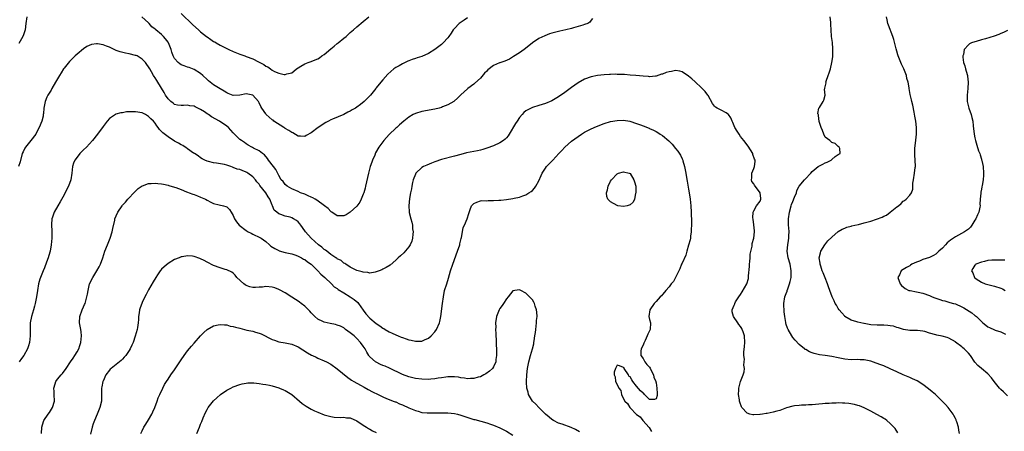
# Model space of a CAD drawing. Units: inches. Extents: x 2574000 to 2577000, y 1530000 to 1533000.
# Drawn here: x 2574419 to 2574722, y 1530664 to 1530790 of the extents above; entities that cross this region are included whole.
import ezdxf

# ---------------------------------------------------------------- set-up
doc = ezdxf.new("R2010")
doc.units = ezdxf.units.IN
doc.header["$MEASUREMENT"] = 0
doc.layers.add('LD25741530_10ft', color=40, linetype='Continuous')

msp = doc.modelspace()

# ---------------------------------------------------------------- linework, layer by layer
at = {"layer": 'LD25741530_10ft'}
for points, elevation in [([(2574469, 1530792.06), (2574472.59, 1530788.59), (2574474.33, 1530787), (2574475, 1530786.45), (2574476.8, 1530785), (2574477, 1530784.85), (2574478.11, 1530784.11), (2574479, 1530783.48), (2574479.31, 1530783.31), (2574479.8, 1530783), (2574481, 1530782.31), (2574483, 1530781.31), (2574483.65, 1530781), (2574485, 1530780.39), (2574487, 1530779.59), (2574488.54, 1530779), (2574489, 1530778.86), (2574491, 1530778.17), (2574492.76, 1530777.24), (2574493, 1530777.14), (2574493.23, 1530777), (2574494.42, 1530776.42), (2574495, 1530775.9), (2574495.64, 1530775.64), (2574496.49, 1530775), (2574497, 1530774.65), (2574497.73, 1530774.27), (2574499, 1530773.74), (2574500.65, 1530773.35), (2574501, 1530773.32), (2574501.49, 1530773.49), (2574503, 1530773.81), (2574503.67, 1530774.33), (2574504.43, 1530775), (2574505, 1530775.37), (2574505.84, 1530775.84), (2574507, 1530776.56), (2574508.08, 1530777), (2574509, 1530777.29), (2574510.23, 1530777.77), (2574511, 1530778.13), (2574511.54, 1530778.46), (2574512.27, 1530779), (2574513, 1530779.5), (2574515, 1530781.15), (2574516.03, 1530781.97), (2574517, 1530782.79), (2574517.28, 1530783), (2574519, 1530784.44), (2574519.71, 1530785), (2574521, 1530786.17), (2574521.94, 1530787), (2574523, 1530787.91), (2574525, 1530789.56), (2574526.71, 1530791)], 8290), ([(2574595.49, 1530790.51), (2574595, 1530790.01), (2574594.6, 1530789.4), (2574593.97, 1530789), (2574593, 1530788.64), (2574592.51, 1530788.51), (2574591, 1530788.02), (2574589.65, 1530787.65), (2574589, 1530787.45), (2574587.3, 1530787), (2574585.4, 1530786.6), (2574585, 1530786.49), (2574583.78, 1530786.22), (2574583, 1530785.98), (2574582.23, 1530785.77), (2574580.78, 1530785.22), (2574579, 1530784.33), (2574577.04, 1530783), (2574575.9, 1530782.1), (2574574.41, 1530781), (2574573, 1530780.01), (2574571.21, 1530778.79), (2574569.95, 1530778.05), (2574568.55, 1530777.45), (2574567.26, 1530777), (2574567, 1530776.93), (2574566.85, 1530776.85), (2574565, 1530776.08), (2574563.27, 1530774.73), (2574563, 1530774.38), (2574562.28, 1530773.72), (2574561, 1530772.14), (2574559.33, 1530770.67), (2574559, 1530770.33), (2574557.17, 1530769), (2574557, 1530768.86), (2574555, 1530767.08), (2574553.99, 1530766.01), (2574552.93, 1530765.07), (2574552.81, 1530765), (2574551, 1530764), (2574549.38, 1530763.38), (2574549, 1530763.21), (2574548.34, 1530763), (2574547, 1530762.66), (2574543, 1530761.92), (2574541, 1530761.31), (2574540.37, 1530761), (2574539, 1530760.19), (2574537.43, 1530759), (2574536.16, 1530757.84), (2574535.27, 1530757), (2574535, 1530756.8), (2574533, 1530754.86), (2574532.09, 1530753.91), (2574531.3, 1530753), (2574531, 1530752.62), (2574529.81, 1530751), (2574528.79, 1530749.21), (2574528.51, 1530748.51), (2574527.83, 1530747), (2574527.6, 1530746.4), (2574527.15, 1530745), (2574526.61, 1530743), (2574525.69, 1530739), (2574525.56, 1530738.44), (2574525.15, 1530737), (2574525, 1530736.56), (2574524.35, 1530735), (2574523.91, 1530734.09), (2574523, 1530732.88), (2574521, 1530731.01), (2574519.77, 1530730.23), (2574519, 1530729.89), (2574518.15, 1530729.85), (2574517, 1530729.85), (2574515.36, 1530731), (2574515.15, 1530731.15), (2574515, 1530731.21), (2574514.16, 1530732.16), (2574513.11, 1530733), (2574510.72, 1530734.72), (2574510.16, 1530735), (2574509.45, 1530735.45), (2574509, 1530735.64), (2574508.08, 1530736.08), (2574507, 1530736.52), (2574505.68, 1530737), (2574505, 1530737.33), (2574503, 1530738.21), (2574501.6, 1530739), (2574501, 1530739.48), (2574500.39, 1530740.39), (2574499.79, 1530741), (2574499, 1530742.29), (2574498.09, 1530744.09), (2574497.42, 1530745), (2574495.88, 1530747), (2574495.51, 1530747.51), (2574494.59, 1530748.59), (2574494.01, 1530749), (2574493.5, 1530749.5), (2574493, 1530749.87), (2574491.29, 1530750.71), (2574490.92, 1530750.92), (2574490.73, 1530751), (2574489.65, 1530751.65), (2574489, 1530751.97), (2574488.44, 1530752.44), (2574487.53, 1530753), (2574487, 1530753.37), (2574485.39, 1530755), (2574485.18, 1530755.18), (2574485, 1530755.37), (2574483.51, 1530757), (2574483, 1530757.4), (2574480.83, 1530759), (2574478.35, 1530760.35), (2574477.44, 1530761), (2574477, 1530761.27), (2574476.19, 1530761.81), (2574475, 1530762.55), (2574474.13, 1530763), (2574473.36, 1530763.36), (2574473, 1530763.56), (2574471.71, 1530763.71), (2574471, 1530763.9), (2574469.76, 1530763.76), (2574469, 1530763.79), (2574467.91, 1530763.91), (2574467, 1530764.14), (2574466.53, 1530764.53), (2574465.88, 1530765), (2574465, 1530765.85), (2574464.21, 1530767), (2574463.78, 1530767.78), (2574461.83, 1530771), (2574461.49, 1530771.49), (2574461, 1530772.31), (2574460.7, 1530772.7), (2574460.51, 1530773), (2574459.87, 1530774.13), (2574459.34, 1530775), (2574459, 1530775.62), (2574458.43, 1530776.43), (2574458.07, 1530777), (2574457, 1530778.06), (2574455.46, 1530779), (2574455.14, 1530779.14), (2574455, 1530779.19), (2574453, 1530779.69), (2574451.89, 1530779.89), (2574450.27, 1530780.27), (2574449, 1530780.73), (2574448.79, 1530780.79), (2574447, 1530781.68), (2574446.02, 1530782.02), (2574445, 1530782.46), (2574443.26, 1530782.74), (2574443, 1530782.74), (2574441.46, 1530782.54), (2574440.06, 1530781.94), (2574439, 1530781.2), (2574437, 1530779.54), (2574436.47, 1530779), (2574435, 1530777.57), (2574434.73, 1530777.27), (2574433, 1530775.21), (2574432.84, 1530775), (2574432.13, 1530773.87), (2574431.56, 1530773), (2574430.42, 1530771), (2574429.24, 1530769), (2574429, 1530768.54), (2574427.99, 1530767), (2574427.69, 1530766.31), (2574427.18, 1530765), (2574426.84, 1530763), (2574426.65, 1530761.35), (2574426.64, 1530761), (2574426.54, 1530760.54), (2574426.2, 1530759), (2574425.41, 1530757), (2574425, 1530756.29), (2574424.29, 1530755), (2574422.81, 1530753), (2574421.21, 1530751), (2574421, 1530750.65), (2574420.42, 1530749.58), (2574420.15, 1530749), (2574419.5, 1530746.5), (2574419.03, 1530745)], 8310), ([(2574421.57, 1530791), (2574421.26, 1530789), (2574421.04, 1530787), (2574420.51, 1530785.49), (2574420.37, 1530785), (2574419.57, 1530783.57), (2574419.14, 1530782.86)], 8300), ([(2574557, 1530790.72), (2574555.96, 1530790.04), (2574554.77, 1530789.23), (2574554.51, 1530789), (2574553, 1530787.42), (2574552.65, 1530787), (2574552.01, 1530785.99), (2574551.31, 1530785), (2574551, 1530784.59), (2574549.59, 1530783), (2574549, 1530782.48), (2574547, 1530780.96), (2574545, 1530779.75), (2574543, 1530778.86), (2574541.57, 1530778.43), (2574541, 1530778.2), (2574540.07, 1530777.93), (2574539, 1530777.49), (2574538.64, 1530777.36), (2574537, 1530776.62), (2574535.99, 1530775.99), (2574535, 1530775.42), (2574534.42, 1530775), (2574532.58, 1530773.42), (2574531, 1530771.72), (2574530.42, 1530771), (2574529, 1530769.18), (2574528.88, 1530769), (2574527.25, 1530767), (2574527.11, 1530766.89), (2574525.23, 1530765), (2574524.1, 1530764.1), (2574523, 1530763.25), (2574522.64, 1530763), (2574521.59, 1530762.41), (2574521, 1530762.04), (2574520.29, 1530761.71), (2574519, 1530761.02), (2574515.58, 1530759.58), (2574515, 1530759.36), (2574514.26, 1530759), (2574513.44, 1530758.56), (2574513, 1530758.27), (2574512.21, 1530757.79), (2574511.15, 1530757), (2574509, 1530755.35), (2574507.48, 1530754.52), (2574507, 1530754.31), (2574505.67, 1530754.33), (2574505, 1530754.41), (2574503.38, 1530755.38), (2574503, 1530755.48), (2574502.15, 1530756.15), (2574501, 1530756.69), (2574500.83, 1530756.83), (2574500.53, 1530757), (2574497.54, 1530759), (2574497.25, 1530759.25), (2574497, 1530759.41), (2574495.17, 1530761), (2574495, 1530761.21), (2574493.84, 1530763), (2574493.52, 1530763.52), (2574493, 1530764.65), (2574492.76, 1530765), (2574491, 1530766.96), (2574489, 1530767.33), (2574487.03, 1530766.97), (2574485, 1530766.9), (2574483.45, 1530767.45), (2574483, 1530767.65), (2574482.18, 1530768.18), (2574481, 1530768.87), (2574479, 1530770.1), (2574477.9, 1530771), (2574477.4, 1530771.4), (2574477, 1530771.74), (2574475.72, 1530773), (2574475, 1530773.58), (2574473, 1530774.88), (2574471.47, 1530775.47), (2574471, 1530775.6), (2574469.95, 1530775.95), (2574469, 1530776.32), (2574468.56, 1530776.56), (2574468.04, 1530777), (2574467, 1530778.18), (2574466.58, 1530779), (2574466.16, 1530780.16), (2574465.91, 1530781), (2574465.16, 1530783), (2574465, 1530783.27), (2574464.23, 1530784.23), (2574463.55, 1530785), (2574463, 1530785.55), (2574461.19, 1530787), (2574461.09, 1530787.09), (2574461, 1530787.21), (2574459.95, 1530787.95), (2574459.17, 1530789), (2574459, 1530789.18), (2574456.91, 1530791)], 8300), ([(2574708.22, 1530663), (2574708.08, 1530664.08), (2574707.92, 1530665), (2574707.4, 1530666.61), (2574707.29, 1530667), (2574707.21, 1530667.21), (2574707, 1530667.59), (2574706.57, 1530668.57), (2574706.28, 1530669), (2574704.82, 1530671), (2574703.98, 1530671.98), (2574702.98, 1530672.98), (2574700.86, 1530675), (2574699.87, 1530675.87), (2574698.78, 1530676.78), (2574697, 1530678.09), (2574695.21, 1530679.21), (2574693.87, 1530679.87), (2574693, 1530680.22), (2574692.46, 1530680.46), (2574691, 1530681.07), (2574689, 1530681.97), (2574687, 1530682.91), (2574685, 1530683.78), (2574684.13, 1530684.13), (2574682.67, 1530684.67), (2574681, 1530685.21), (2574679, 1530685.63), (2574677.7, 1530685.7), (2574677, 1530685.72), (2574675, 1530685.69), (2574673, 1530685.86), (2574671, 1530686.28), (2574669, 1530686.73), (2574667, 1530687), (2574665.21, 1530687.21), (2574663.56, 1530687.56), (2574663, 1530687.8), (2574662.11, 1530688.11), (2574661, 1530688.8), (2574660.86, 1530688.86), (2574660.66, 1530689), (2574659, 1530690.37), (2574657.71, 1530691.71), (2574657, 1530692.56), (2574656.72, 1530693), (2574655.57, 1530695), (2574655.39, 1530695.39), (2574655, 1530696.5), (2574654.85, 1530697), (2574654.85, 1530697.15), (2574654.55, 1530699), (2574654.36, 1530700.36), (2574654.36, 1530701), (2574654.28, 1530702.28), (2574654.29, 1530703), (2574654.59, 1530705), (2574655, 1530706.07), (2574655.28, 1530706.72), (2574655.33, 1530707), (2574655.45, 1530707.45), (2574656.05, 1530709), (2574656.26, 1530709.74), (2574656.5, 1530711), (2574656.56, 1530713), (2574656.18, 1530715), (2574655.6, 1530717), (2574655.29, 1530719), (2574655.46, 1530721), (2574655.72, 1530722.28), (2574655.81, 1530723), (2574655.82, 1530723.82), (2574655.91, 1530725), (2574655.84, 1530726.16), (2574655.75, 1530727), (2574655.67, 1530729), (2574655.98, 1530731), (2574656.57, 1530733), (2574656.65, 1530733.35), (2574657, 1530734.31), (2574657.59, 1530735.59), (2574658.14, 1530737), (2574658.31, 1530737.69), (2574659, 1530739), (2574660.62, 1530741), (2574660.82, 1530741.18), (2574662.54, 1530743), (2574663, 1530743.52), (2574664.85, 1530745), (2574665, 1530745.14), (2574666.25, 1530745.75), (2574667, 1530746.2), (2574667.61, 1530746.39), (2574668.79, 1530747), (2574669, 1530747.24), (2574670.1, 1530748.1), (2574671, 1530748.78), (2574671.58, 1530749), (2574671.46, 1530750.54), (2574671.26, 1530751), (2574671, 1530751.21), (2574670.07, 1530752.07), (2574669, 1530752.45), (2574668.75, 1530752.75), (2574668.46, 1530753), (2574667, 1530754.1), (2574666.53, 1530755), (2574666.13, 1530756.13), (2574665.71, 1530757), (2574665.09, 1530758.91), (2574665.08, 1530759), (2574665.1, 1530759.1), (2574665, 1530759.54), (2574664.88, 1530760.88), (2574664.79, 1530761), (2574664.72, 1530761.28), (2574665.02, 1530762.98), (2574665.19, 1530763.19), (2574666.41, 1530765), (2574666.57, 1530765.43), (2574666.95, 1530767), (2574666.81, 1530768.81), (2574666.85, 1530769), (2574666.91, 1530769.09), (2574667.25, 1530770.75), (2574667.23, 1530771), (2574667.3, 1530771.3), (2574667.89, 1530773), (2574668.23, 1530773.77), (2574668.57, 1530775), (2574669.03, 1530777), (2574669.3, 1530778.7), (2574669.31, 1530779), (2574669.29, 1530779.29), (2574669.37, 1530781), (2574669.32, 1530781.32), (2574669.22, 1530783), (2574669.18, 1530783.18), (2574668.96, 1530784.96), (2574668.77, 1530787), (2574668.67, 1530788.67), (2574668.69, 1530789), (2574668.69, 1530789.31), (2574668.55, 1530791)], 8310), ([(2574723, 1530674.61), (2574721.8, 1530675.8), (2574721, 1530676.53), (2574720.59, 1530677), (2574718.94, 1530679), (2574718.14, 1530680.14), (2574717, 1530681.36), (2574715.01, 1530683.01), (2574713.94, 1530683.94), (2574712.99, 1530684.99), (2574711.6, 1530687), (2574711, 1530687.72), (2574710.37, 1530688.37), (2574709.74, 1530689), (2574709.31, 1530689.31), (2574709, 1530689.61), (2574707.08, 1530691.08), (2574707, 1530691.16), (2574705, 1530692.32), (2574704.52, 1530692.52), (2574702.93, 1530692.93), (2574701.28, 1530693.28), (2574701, 1530693.32), (2574699, 1530693.9), (2574697.66, 1530694.34), (2574697, 1530694.5), (2574695.32, 1530694.68), (2574694.71, 1530694.71), (2574693, 1530694.62), (2574691.06, 1530694.94), (2574689.53, 1530695.53), (2574689, 1530695.61), (2574687.95, 1530695.95), (2574687, 1530696.12), (2574686.2, 1530696.2), (2574685, 1530696.29), (2574684.28, 1530696.28), (2574683, 1530696.3), (2574681, 1530696.46), (2574679, 1530696.8), (2574678.82, 1530696.82), (2574677.9, 1530697), (2574677, 1530697.21), (2574676.66, 1530697.34), (2574675, 1530697.84), (2574673.06, 1530699), (2574673, 1530699.05), (2574672.08, 1530700.08), (2574671.32, 1530701), (2574671, 1530701.46), (2574670.42, 1530702.42), (2574670.06, 1530703), (2574669.74, 1530703.74), (2574669.1, 1530705), (2574668.36, 1530707), (2574668.05, 1530708.05), (2574667.67, 1530709), (2574667, 1530710.8), (2574666.39, 1530712.39), (2574666.09, 1530713), (2574665.6, 1530714.4), (2574665.41, 1530715), (2574665.39, 1530715.39), (2574665.18, 1530717), (2574665.5, 1530718.5), (2574665.65, 1530719), (2574666.89, 1530721), (2574667.83, 1530722.17), (2574669, 1530723.37), (2574671, 1530725.1), (2574672.16, 1530725.84), (2574673, 1530726.14), (2574673.61, 1530726.39), (2574675, 1530726.7), (2574675.22, 1530726.78), (2574676.12, 1530727), (2574677.25, 1530727.25), (2574679, 1530727.72), (2574681, 1530728.29), (2574684.48, 1530729.52), (2574685, 1530729.8), (2574685.86, 1530730.14), (2574687, 1530731.01), (2574689, 1530732.66), (2574689.47, 1530733), (2574690.33, 1530733.67), (2574691, 1530734.4), (2574691.41, 1530734.59), (2574691.89, 1530735), (2574693, 1530736.28), (2574693.55, 1530737), (2574693.9, 1530738.1), (2574693.95, 1530739.95), (2574694.09, 1530741), (2574694.44, 1530743), (2574694.69, 1530744.69), (2574694.72, 1530745), (2574694.69, 1530747), (2574694.53, 1530748.53), (2574694.55, 1530750.55), (2574694.89, 1530753.11), (2574695.09, 1530755), (2574695.06, 1530757), (2574694.81, 1530759), (2574694.54, 1530760.54), (2574694.31, 1530761.69), (2574693.92, 1530763.91), (2574693.65, 1530765), (2574693.54, 1530765.54), (2574693.15, 1530767.15), (2574692.78, 1530769), (2574692.75, 1530769.25), (2574692.44, 1530771), (2574692.12, 1530772.12), (2574691.95, 1530773), (2574691.15, 1530775), (2574690.46, 1530776.46), (2574689.45, 1530779), (2574689.36, 1530779.36), (2574689, 1530780.46), (2574688.77, 1530781.23), (2574688.08, 1530784.08), (2574687.8, 1530785), (2574686.42, 1530788.42), (2574686.22, 1530789), (2574686.08, 1530790.08), (2574685.86, 1530791)], 8300), ([(2574723, 1530786.84), (2574721.79, 1530786.21), (2574721, 1530785.92), (2574720.4, 1530785.6), (2574718.93, 1530785.07), (2574716.23, 1530784.23), (2574715, 1530783.92), (2574713.44, 1530783.44), (2574713, 1530783.34), (2574711.91, 1530783), (2574711.31, 1530782.69), (2574711, 1530782.41), (2574709.69, 1530781), (2574709.46, 1530779.46), (2574709.33, 1530779), (2574709.32, 1530778.68), (2574709.53, 1530777), (2574709.92, 1530775.92), (2574710.09, 1530775), (2574710.36, 1530774.36), (2574710.69, 1530773), (2574710.75, 1530772.75), (2574710.98, 1530771), (2574710.88, 1530769), (2574710.64, 1530767), (2574710.61, 1530766.61), (2574710.65, 1530765), (2574711.17, 1530763), (2574711.87, 1530761), (2574712.1, 1530760.1), (2574712.33, 1530759), (2574712.5, 1530757.5), (2574712.82, 1530755), (2574713, 1530753.83), (2574713.18, 1530753), (2574713.58, 1530751.58), (2574714.09, 1530749.91), (2574714.47, 1530749), (2574714.66, 1530748.66), (2574715, 1530747.28), (2574715.08, 1530747.08), (2574715.09, 1530746.91), (2574715.52, 1530745), (2574715.64, 1530743), (2574715.64, 1530742.36), (2574715.51, 1530741), (2574715.2, 1530739.2), (2574715.16, 1530738.84), (2574715, 1530738.04), (2574714.85, 1530737.15), (2574714.81, 1530737), (2574714.81, 1530736.81), (2574714.65, 1530735), (2574714.54, 1530733.46), (2574714.59, 1530733), (2574714.53, 1530732.53), (2574714.17, 1530731), (2574713.78, 1530730.22), (2574713.27, 1530729), (2574713, 1530728.56), (2574712.02, 1530727), (2574711.61, 1530726.39), (2574711, 1530725.84), (2574709.83, 1530725), (2574707, 1530723.47), (2574705.55, 1530722.45), (2574705, 1530721.99), (2574704.45, 1530721.55), (2574703.95, 1530721), (2574703, 1530719.99), (2574701.96, 1530719), (2574701, 1530718.14), (2574700.26, 1530717.74), (2574699, 1530717.09), (2574697, 1530716.43), (2574696.01, 1530716.01), (2574695, 1530715.63), (2574693.62, 1530715), (2574693.25, 1530714.75), (2574693, 1530714.56), (2574691.94, 1530714.06), (2574691, 1530713.36), (2574690.73, 1530713.27), (2574690.38, 1530713), (2574689.8, 1530711.8), (2574689.35, 1530711), (2574689.98, 1530709), (2574690.46, 1530708.46), (2574691.55, 1530707.55), (2574692.71, 1530707), (2574693, 1530706.92), (2574693.08, 1530706.92), (2574695, 1530706.56), (2574695.53, 1530706.47), (2574697, 1530706.13), (2574699, 1530705.39), (2574699.83, 1530705), (2574700.69, 1530704.69), (2574701, 1530704.55), (2574702.18, 1530704.18), (2574703, 1530703.88), (2574703.74, 1530703.74), (2574705.32, 1530703.32), (2574706.39, 1530703), (2574707, 1530702.84), (2574709, 1530701.97), (2574709.62, 1530701.62), (2574712.09, 1530700.09), (2574713, 1530699.32), (2574713.2, 1530699.2), (2574713.45, 1530699), (2574715, 1530697.42), (2574715.47, 1530697), (2574716.32, 1530696.32), (2574717, 1530695.8), (2574717.54, 1530695.54), (2574719, 1530694.87), (2574719.21, 1530694.79), (2574721, 1530694.25), (2574722.41, 1530693.59)], 8290), ([(2574689.28, 1530663.28), (2574688.52, 1530664.52), (2574688.13, 1530665), (2574687, 1530666.14), (2574685.98, 1530667), (2574685.4, 1530667.4), (2574685, 1530667.63), (2574684.15, 1530668.15), (2574682.88, 1530668.88), (2574681, 1530669.9), (2574679.19, 1530670.81), (2574678.95, 1530670.95), (2574677.51, 1530671.51), (2574677, 1530671.64), (2574675.96, 1530671.96), (2574674.22, 1530672.22), (2574673, 1530672.34), (2574672.33, 1530672.33), (2574671, 1530672.4), (2574670.33, 1530672.33), (2574669, 1530672.35), (2574668.24, 1530672.24), (2574667, 1530672.21), (2574666.11, 1530672.11), (2574665, 1530672.02), (2574663.98, 1530671.98), (2574663, 1530671.86), (2574661.86, 1530671.86), (2574661, 1530671.76), (2574659.75, 1530671.75), (2574659, 1530671.68), (2574657.51, 1530671.51), (2574657, 1530671.45), (2574655.11, 1530670.89), (2574653, 1530670.13), (2574652.07, 1530669.93), (2574651, 1530669.56), (2574649.19, 1530669.19), (2574649, 1530669.18), (2574648.79, 1530669.21), (2574647.72, 1530669), (2574647, 1530668.89), (2574646.86, 1530668.86), (2574645, 1530668.78), (2574644.78, 1530668.78), (2574643.8, 1530669), (2574643, 1530669.32), (2574641.35, 1530671), (2574641.21, 1530671.21), (2574640.7, 1530672.7), (2574640.66, 1530673), (2574640.63, 1530673.37), (2574640.37, 1530675), (2574640.4, 1530676.4), (2574640.44, 1530677), (2574640.97, 1530679), (2574641.77, 1530681), (2574642.07, 1530681.93), (2574642.14, 1530683), (2574642.02, 1530684.02), (2574642.11, 1530685), (2574642.15, 1530685.85), (2574642.02, 1530687), (2574642.01, 1530688.01), (2574642.2, 1530689.8), (2574642.25, 1530691), (2574642.16, 1530693), (2574641.72, 1530694.28), (2574641.5, 1530695), (2574641.33, 1530695.33), (2574641, 1530695.88), (2574640.48, 1530696.48), (2574640.08, 1530697), (2574638.75, 1530699), (2574638.43, 1530700.43), (2574638.39, 1530701), (2574639, 1530702.42), (2574639.16, 1530702.84), (2574639.18, 1530703), (2574639.43, 1530703.43), (2574640.43, 1530705), (2574641, 1530705.76), (2574641.49, 1530706.51), (2574642.87, 1530709), (2574643.38, 1530710.62), (2574643.44, 1530711), (2574643.42, 1530711.42), (2574643.69, 1530714.31), (2574643.7, 1530715), (2574643.82, 1530715.82), (2574643.91, 1530717), (2574643.91, 1530718.09), (2574644.55, 1530720.55), (2574644.58, 1530721.42), (2574645.06, 1530723.06), (2574645.24, 1530725), (2574645.24, 1530725.24), (2574645.09, 1530727.09), (2574644.87, 1530728.87), (2574644.76, 1530729.24), (2574644.82, 1530731), (2574645, 1530731.42), (2574645.83, 1530733), (2574647, 1530734.44), (2574647.25, 1530735), (2574647.2, 1530735.2), (2574647.01, 1530737), (2574645.27, 1530739.27), (2574645, 1530739.72), (2574644.46, 1530740.46), (2574644.34, 1530741), (2574644.44, 1530741.56), (2574644.46, 1530743), (2574645, 1530744.44), (2574645.23, 1530745), (2574645.46, 1530746.54), (2574645.45, 1530747), (2574645.3, 1530747.3), (2574644.76, 1530748.76), (2574644.7, 1530749), (2574643.29, 1530751.29), (2574641.94, 1530753), (2574641, 1530754.27), (2574640.49, 1530755), (2574639.95, 1530755.95), (2574639.24, 1530757), (2574639, 1530757.5), (2574638.59, 1530758.59), (2574638.36, 1530759), (2574638.01, 1530760.01), (2574637.26, 1530761), (2574637, 1530761.26), (2574636.5, 1530761.5), (2574635, 1530762.37), (2574633.75, 1530763), (2574633.27, 1530763.27), (2574633, 1530763.53), (2574632.37, 1530764.37), (2574631, 1530766.82), (2574630.91, 1530767), (2574630.08, 1530768.08), (2574629.21, 1530769), (2574629, 1530769.17), (2574627.04, 1530771.04), (2574625.99, 1530771.99), (2574625, 1530772.84), (2574623, 1530774.15), (2574622.3, 1530774.3), (2574621, 1530774.5), (2574619.73, 1530774.27), (2574619, 1530774.1), (2574618.12, 1530773.88), (2574617, 1530773.42), (2574616.62, 1530773.38), (2574615, 1530772.84), (2574614.81, 1530772.81), (2574613, 1530772.64), (2574612.65, 1530772.65), (2574611, 1530772.76), (2574608.75, 1530773), (2574607, 1530773.15), (2574605.26, 1530773.26), (2574603, 1530773.33), (2574602.63, 1530773.37), (2574601, 1530773.32), (2574600.66, 1530773.34), (2574599, 1530773.19), (2574597, 1530772.98), (2574595, 1530772.63), (2574593, 1530771.92), (2574591, 1530770.77), (2574589, 1530769.31), (2574587, 1530767.79), (2574585, 1530766.41), (2574583, 1530765.26), (2574581, 1530764.41), (2574579, 1530763.76), (2574577, 1530763.15), (2574576.64, 1530763), (2574575.53, 1530762.47), (2574575, 1530762.16), (2574574.36, 1530761.64), (2574573.81, 1530761), (2574573, 1530760.14), (2574572.26, 1530759), (2574571.74, 1530758.26), (2574569.87, 1530755), (2574569.51, 1530754.49), (2574569, 1530753.89), (2574568.57, 1530753.43), (2574568.07, 1530753), (2574567, 1530752.29), (2574565, 1530751.35), (2574563, 1530750.66), (2574561.7, 1530750.3), (2574561, 1530750.07), (2574560.1, 1530749.9), (2574559, 1530749.65), (2574556.76, 1530749.24), (2574555, 1530748.78), (2574553, 1530748.18), (2574549, 1530747.17), (2574547, 1530746.46), (2574545.97, 1530746.03), (2574544.54, 1530745.46), (2574543.47, 1530745), (2574543, 1530744.74), (2574541.14, 1530743), (2574541, 1530742.72), (2574540.36, 1530741), (2574540.15, 1530740.15), (2574539.9, 1530739), (2574539.78, 1530738.22), (2574539.5, 1530737), (2574539.18, 1530735.18), (2574538.96, 1530733), (2574539.08, 1530731.08), (2574539.12, 1530730.88), (2574539.59, 1530729), (2574539.95, 1530727.95), (2574540.1, 1530727), (2574540.15, 1530725.85), (2574540.3, 1530725), (2574540.27, 1530724.27), (2574540.14, 1530723), (2574539.89, 1530722.11), (2574539.43, 1530721), (2574539, 1530720.33), (2574537.43, 1530718.57), (2574536.4, 1530717.6), (2574535.71, 1530717), (2574535, 1530716.27), (2574533.23, 1530714.77), (2574532.02, 1530713.98), (2574531, 1530713.49), (2574530.68, 1530713.32), (2574529.88, 1530713), (2574529, 1530712.66), (2574528.63, 1530712.63), (2574527, 1530712.33), (2574526.44, 1530712.44), (2574525, 1530712.54), (2574524.68, 1530712.68), (2574523, 1530713.13), (2574522.79, 1530713.21), (2574521, 1530714.09), (2574519.65, 1530715), (2574519.28, 1530715.28), (2574519, 1530715.39), (2574518.16, 1530716.16), (2574517, 1530716.71), (2574516.84, 1530716.84), (2574516.55, 1530717), (2574515, 1530718.02), (2574513.75, 1530719), (2574513.36, 1530719.36), (2574513, 1530719.57), (2574512.26, 1530720.26), (2574511.25, 1530721), (2574508.97, 1530723), (2574507.2, 1530725), (2574507, 1530725.32), (2574505.75, 1530727), (2574505.48, 1530727.48), (2574505, 1530728.02), (2574504.47, 1530728.47), (2574503.57, 1530729), (2574503, 1530729.3), (2574502.56, 1530729.44), (2574501, 1530729.83), (2574499.66, 1530730.34), (2574499, 1530730.54), (2574498.38, 1530731), (2574497.62, 1530731.62), (2574497.13, 1530733), (2574497, 1530733.21), (2574496.27, 1530735), (2574495.71, 1530735.71), (2574495.05, 1530737), (2574493.24, 1530739.24), (2574493, 1530739.57), (2574492.32, 1530740.32), (2574491.82, 1530741), (2574491, 1530741.87), (2574489.5, 1530743), (2574489.21, 1530743.21), (2574489, 1530743.32), (2574487.77, 1530743.77), (2574487, 1530744.12), (2574486.25, 1530744.25), (2574485, 1530744.79), (2574484.81, 1530744.81), (2574484.31, 1530745), (2574483, 1530745.45), (2574482.36, 1530745.64), (2574479.91, 1530746.09), (2574479, 1530746.15), (2574477.44, 1530746.56), (2574477, 1530746.65), (2574476.26, 1530747), (2574475.45, 1530747.45), (2574475, 1530747.71), (2574474.28, 1530748.28), (2574473.09, 1530749), (2574472.82, 1530749.18), (2574471, 1530750.49), (2574470.72, 1530750.72), (2574470.24, 1530751), (2574469.51, 1530751.51), (2574469, 1530751.72), (2574468.21, 1530752.21), (2574467, 1530752.83), (2574465, 1530754.13), (2574463.38, 1530755.38), (2574463, 1530755.84), (2574462.4, 1530756.4), (2574461.98, 1530757), (2574461.51, 1530757.51), (2574461, 1530758.35), (2574460.48, 1530759), (2574459.71, 1530759.71), (2574459, 1530760.42), (2574458.03, 1530761), (2574457, 1530761.5), (2574455, 1530761.88), (2574454.13, 1530761.87), (2574452.2, 1530761.8), (2574451, 1530761.58), (2574450.45, 1530761.55), (2574448.92, 1530761.08), (2574448.78, 1530761), (2574447, 1530759.75), (2574446.3, 1530759), (2574445, 1530757.35), (2574443.29, 1530755), (2574441.75, 1530753), (2574439.92, 1530751), (2574439, 1530750.12), (2574437.87, 1530749), (2574437, 1530747.91), (2574436.32, 1530747), (2574435.95, 1530746.05), (2574435.62, 1530745), (2574435.41, 1530743), (2574435.09, 1530741), (2574434.35, 1530739), (2574433.91, 1530738.09), (2574433, 1530736.36), (2574431.82, 1530734.18), (2574431.12, 1530733), (2574429.99, 1530731), (2574429.5, 1530729.5), (2574429.3, 1530729), (2574429.2, 1530727.2), (2574429.16, 1530727), (2574429.24, 1530725.24), (2574429.26, 1530723), (2574429.09, 1530721), (2574428.71, 1530719), (2574428.3, 1530717.7), (2574428.13, 1530717), (2574427.66, 1530715.66), (2574427, 1530713.97), (2574426.57, 1530713), (2574425.75, 1530711), (2574425.57, 1530710.43), (2574425.2, 1530709), (2574424.86, 1530707), (2574424.55, 1530705), (2574424.16, 1530703), (2574423.89, 1530702.11), (2574423.62, 1530701), (2574423.03, 1530699), (2574422.62, 1530697), (2574422.6, 1530696.6), (2574422.55, 1530695), (2574422.58, 1530693), (2574422.37, 1530691), (2574422.04, 1530689.96), (2574421.76, 1530689), (2574420.63, 1530687), (2574419.93, 1530686.07), (2574419.17, 1530685)], 8320), ([(2574426.06, 1530663), (2574426.16, 1530665), (2574426.34, 1530665.66), (2574426.78, 1530667), (2574428.13, 1530669), (2574428.5, 1530669.5), (2574429.5, 1530671), (2574430.09, 1530673), (2574429.96, 1530675), (2574429.93, 1530675.93), (2574429.84, 1530677), (2574430.28, 1530678.28), (2574430.51, 1530679), (2574431, 1530679.68), (2574432.1, 1530681), (2574432.54, 1530681.46), (2574433.7, 1530683), (2574435.03, 1530685), (2574435.79, 1530686.21), (2574436.37, 1530687), (2574437, 1530688.08), (2574437.51, 1530689), (2574437.9, 1530690.1), (2574438.19, 1530691), (2574438.41, 1530693), (2574438.28, 1530694.28), (2574438.18, 1530695), (2574438, 1530696), (2574437.8, 1530697), (2574437.87, 1530699), (2574438.58, 1530701), (2574439, 1530701.97), (2574439.33, 1530702.67), (2574439.45, 1530703), (2574440.04, 1530705), (2574440.17, 1530705.83), (2574440.39, 1530707), (2574440.88, 1530709), (2574441.89, 1530711), (2574443.13, 1530713), (2574443.78, 1530714.22), (2574444.18, 1530715), (2574444.94, 1530717), (2574445.59, 1530719), (2574446.34, 1530721), (2574447.18, 1530723), (2574447.83, 1530725), (2574447.99, 1530726.01), (2574448.57, 1530728.57), (2574448.65, 1530729), (2574449, 1530729.93), (2574449.53, 1530731), (2574450.86, 1530733), (2574451, 1530733.17), (2574451.87, 1530734.13), (2574452.62, 1530735), (2574454.73, 1530737.27), (2574455.75, 1530738.25), (2574457, 1530739.11), (2574457.15, 1530739.15), (2574459, 1530739.83), (2574459.82, 1530739.82), (2574461, 1530739.96), (2574461.82, 1530739.82), (2574463, 1530739.75), (2574463.59, 1530739.59), (2574465, 1530739.34), (2574465.25, 1530739.25), (2574467, 1530738.73), (2574467.42, 1530738.58), (2574469, 1530737.94), (2574470.7, 1530737.3), (2574471, 1530737.17), (2574471.46, 1530737), (2574472.55, 1530736.55), (2574473, 1530736.43), (2574473.99, 1530735.99), (2574475, 1530735.64), (2574476.47, 1530735), (2574477, 1530734.68), (2574478.11, 1530734.11), (2574479, 1530733.71), (2574480.71, 1530733.29), (2574482.01, 1530733), (2574482.75, 1530732.75), (2574483, 1530732.61), (2574483.82, 1530731.82), (2574484.37, 1530731), (2574485, 1530729.99), (2574485.39, 1530729), (2574486.01, 1530728.01), (2574486.87, 1530727), (2574489, 1530725.41), (2574489.65, 1530725), (2574490.53, 1530724.53), (2574491, 1530724.31), (2574493.23, 1530723.23), (2574493.61, 1530723), (2574495, 1530722.04), (2574496.21, 1530721), (2574496.62, 1530720.62), (2574497.83, 1530719.83), (2574499, 1530719.25), (2574499.18, 1530719.18), (2574501, 1530718.68), (2574503, 1530718.18), (2574504.23, 1530717.77), (2574505, 1530717.47), (2574506, 1530717), (2574506.61, 1530716.61), (2574507, 1530716.46), (2574507.81, 1530715.81), (2574509, 1530715.09), (2574511.04, 1530713), (2574511.94, 1530711.94), (2574513.14, 1530711), (2574515.23, 1530709), (2574516.06, 1530708.06), (2574517, 1530707.54), (2574517.26, 1530707.26), (2574519, 1530706.22), (2574521, 1530705.06), (2574522.17, 1530704.17), (2574523.27, 1530703.27), (2574523.5, 1530703), (2574525, 1530700.91), (2574525.81, 1530699.81), (2574527, 1530698.43), (2574529, 1530696.78), (2574530.11, 1530696.11), (2574531, 1530695.43), (2574531.29, 1530695.3), (2574531.75, 1530695), (2574533, 1530694.29), (2574533.9, 1530693.9), (2574535, 1530693.33), (2574535.76, 1530693), (2574536.65, 1530692.65), (2574537, 1530692.49), (2574538.15, 1530692.15), (2574539, 1530691.82), (2574539.71, 1530691.71), (2574541, 1530691.39), (2574541.42, 1530691.42), (2574543, 1530691.43), (2574543.77, 1530691.77), (2574545, 1530692.27), (2574545.88, 1530693), (2574547, 1530694.26), (2574547.53, 1530695), (2574548.41, 1530697), (2574548.52, 1530697.48), (2574548.82, 1530699), (2574549.33, 1530703), (2574549.61, 1530705), (2574550.01, 1530707), (2574550.63, 1530709), (2574551.22, 1530710.78), (2574551.84, 1530713), (2574552.48, 1530715), (2574554, 1530719), (2574554.64, 1530721), (2574554.69, 1530721.31), (2574555.09, 1530722.91), (2574555.19, 1530723.19), (2574555.53, 1530725), (2574555.73, 1530726.27), (2574556.13, 1530727), (2574556.94, 1530728.94), (2574557.41, 1530730.59), (2574557.87, 1530731.87), (2574558.25, 1530733), (2574559, 1530733.71), (2574559.88, 1530734.12), (2574561, 1530734.48), (2574561.44, 1530734.56), (2574563, 1530734.55), (2574563.38, 1530734.62), (2574565, 1530734.57), (2574566.68, 1530734.68), (2574567, 1530734.71), (2574567.28, 1530734.72), (2574569, 1530734.95), (2574569.06, 1530734.94), (2574571, 1530735.24), (2574571.35, 1530735.35), (2574573, 1530735.63), (2574574.05, 1530736.05), (2574575, 1530736.35), (2574575.93, 1530737), (2574576.62, 1530737.38), (2574577, 1530737.69), (2574577.64, 1530738.36), (2574578.04, 1530739), (2574579, 1530740.65), (2574579.68, 1530742.32), (2574579.98, 1530743), (2574581, 1530744.52), (2574581.35, 1530745), (2574582.17, 1530745.83), (2574583, 1530746.7), (2574583.25, 1530747), (2574585.11, 1530749), (2574586.04, 1530749.96), (2574587, 1530750.98), (2574589, 1530752.79), (2574591, 1530754.28), (2574592.11, 1530755), (2574593, 1530755.55), (2574595, 1530756.6), (2574596.65, 1530757.35), (2574599, 1530758.24), (2574601, 1530758.82), (2574603, 1530759.17), (2574605, 1530759.23), (2574606.93, 1530758.93), (2574609, 1530758.28), (2574610.17, 1530757.83), (2574611, 1530757.53), (2574612.84, 1530756.84), (2574613, 1530756.76), (2574614.25, 1530756.25), (2574615, 1530755.8), (2574615.54, 1530755.54), (2574616.3, 1530755), (2574617, 1530754.53), (2574618.9, 1530752.9), (2574619, 1530752.79), (2574619.93, 1530751.93), (2574621, 1530750.54), (2574621.72, 1530749.72), (2574622.51, 1530748.51), (2574623, 1530747.4), (2574623.15, 1530747.15), (2574623.2, 1530747), (2574623.23, 1530746.77), (2574623.75, 1530745), (2574623.99, 1530743.99), (2574624.11, 1530743), (2574624.34, 1530741.66), (2574624.57, 1530740.57), (2574625, 1530738.12), (2574625.19, 1530737), (2574625.48, 1530735), (2574625.68, 1530733), (2574625.79, 1530731), (2574625.87, 1530727.87), (2574625.8, 1530725), (2574625.6, 1530723.6), (2574625.55, 1530723), (2574625.49, 1530722.51), (2574625, 1530720.9), (2574624.49, 1530719), (2574624.16, 1530717.84), (2574623, 1530715.39), (2574622.85, 1530715), (2574622.35, 1530713.65), (2574621.99, 1530713), (2574621, 1530710.99), (2574620.33, 1530709.67), (2574619.68, 1530709), (2574619, 1530708.08), (2574618.03, 1530707), (2574617.59, 1530706.41), (2574617, 1530705.77), (2574616.65, 1530705.35), (2574616.21, 1530705), (2574615, 1530703.57), (2574614.37, 1530703), (2574613.05, 1530701), (2574612.79, 1530699), (2574613, 1530698.03), (2574613.27, 1530697), (2574613.17, 1530695), (2574612.47, 1530693.53), (2574612.29, 1530693), (2574611.64, 1530691.64), (2574611.31, 1530691), (2574611.22, 1530690.78), (2574611, 1530690.17), (2574610.41, 1530689), (2574610.33, 1530688.33), (2574610.29, 1530687), (2574611, 1530686.11), (2574611.54, 1530685), (2574612.18, 1530684.18), (2574613, 1530683.37), (2574613.14, 1530683.14), (2574613.38, 1530682.62), (2574614.17, 1530681), (2574614.33, 1530680.33), (2574614.89, 1530679), (2574614.88, 1530678.88), (2574615, 1530678.57), (2574615.26, 1530677), (2574615.3, 1530675.3), (2574615.36, 1530675), (2574615.32, 1530674.67), (2574615, 1530673.72), (2574614.55, 1530673.45), (2574613, 1530673.48), (2574611.45, 1530675), (2574611.27, 1530675.27), (2574611, 1530675.39), (2574610.16, 1530676.16), (2574609, 1530677.58), (2574607.82, 1530679), (2574607.54, 1530679.54), (2574607, 1530680.45), (2574606.66, 1530680.66), (2574606.51, 1530681), (2574605.17, 1530683), (2574605.16, 1530683.16), (2574605, 1530683.34), (2574603.8, 1530683.8), (2574603, 1530684.03), (2574602.53, 1530683), (2574602.15, 1530681.85), (2574602.1, 1530681), (2574602.4, 1530680.4), (2574602.57, 1530679), (2574603, 1530678.04), (2574603.54, 1530677), (2574604.2, 1530676.2), (2574604.39, 1530675), (2574605, 1530673.7), (2574605.4, 1530673), (2574606.24, 1530672.24), (2574606.89, 1530671), (2574607, 1530670.88), (2574609, 1530668.91), (2574610.15, 1530668.15), (2574610.95, 1530667), (2574612.83, 1530664.83), (2574613.64, 1530663.64)], 8330), ([(2574591.49, 1530663.49), (2574590.21, 1530664.21), (2574588.85, 1530664.85), (2574586.13, 1530665.87), (2574585, 1530666.24), (2574583.43, 1530667), (2574583, 1530667.29), (2574582.09, 1530668.09), (2574581.04, 1530669), (2574578.97, 1530671), (2574578.06, 1530672.06), (2574577, 1530673), (2574575.82, 1530675), (2574575.7, 1530675.7), (2574575.28, 1530677), (2574575.17, 1530678.83), (2574575.17, 1530679), (2574575.26, 1530681), (2574575.51, 1530683), (2574575.92, 1530685), (2574576.44, 1530687), (2574577.01, 1530689), (2574577.38, 1530690.62), (2574577.44, 1530691), (2574577.5, 1530691.5), (2574577.75, 1530693), (2574577.9, 1530694.1), (2574577.99, 1530695), (2574578.24, 1530697), (2574578.28, 1530697.72), (2574578.41, 1530699), (2574578.35, 1530700.35), (2574578.26, 1530701), (2574577.83, 1530702.17), (2574577.58, 1530703), (2574577.39, 1530703.39), (2574577, 1530704.05), (2574576.12, 1530705), (2574575, 1530706.1), (2574573.41, 1530707), (2574573, 1530707.19), (2574571.53, 1530707), (2574571, 1530706.89), (2574569.52, 1530705), (2574569, 1530704.38), (2574568.1, 1530703), (2574567.69, 1530702.31), (2574567, 1530701.4), (2574566.76, 1530701), (2574565.99, 1530699), (2574565.68, 1530697), (2574565.71, 1530695.71), (2574565.68, 1530695), (2574565.79, 1530693.79), (2574565.77, 1530693), (2574565.86, 1530691.86), (2574565.83, 1530690.17), (2574565.91, 1530689), (2574565.95, 1530687.95), (2574565.95, 1530687), (2574565.79, 1530685.79), (2574565.74, 1530685), (2574565, 1530683.53), (2574564.68, 1530683), (2574563.82, 1530682.18), (2574562.66, 1530681.34), (2574562.1, 1530681), (2574561, 1530680.46), (2574560.29, 1530680.29), (2574559, 1530679.89), (2574557.92, 1530679.92), (2574557, 1530679.86), (2574556.06, 1530680.06), (2574555, 1530680.17), (2574554.31, 1530680.31), (2574553, 1530680.44), (2574552.47, 1530680.47), (2574551, 1530680.42), (2574550.35, 1530680.35), (2574549, 1530680.13), (2574547.99, 1530679.99), (2574547, 1530679.8), (2574545.72, 1530679.72), (2574545, 1530679.64), (2574543, 1530679.7), (2574541, 1530679.94), (2574539, 1530680.41), (2574537, 1530681.18), (2574533.08, 1530683.08), (2574531.68, 1530683.68), (2574531, 1530683.95), (2574530.27, 1530684.27), (2574528.91, 1530684.91), (2574528.79, 1530685), (2574527, 1530686.63), (2574526.83, 1530686.83), (2574526.73, 1530687), (2574526.04, 1530688.04), (2574525.56, 1530689), (2574525, 1530689.84), (2574524.18, 1530691), (2574523, 1530692.24), (2574522.58, 1530692.58), (2574522.14, 1530693), (2574521, 1530693.99), (2574519.57, 1530695), (2574519, 1530695.46), (2574517.96, 1530695.96), (2574517, 1530696.34), (2574516.47, 1530696.47), (2574514.78, 1530696.78), (2574513, 1530697.18), (2574512.61, 1530697.39), (2574511, 1530698.19), (2574510.09, 1530699), (2574509, 1530700.1), (2574508.58, 1530700.58), (2574507, 1530702.15), (2574505.89, 1530703), (2574505.4, 1530703.4), (2574505, 1530703.63), (2574504.19, 1530704.19), (2574503, 1530704.9), (2574501, 1530706.19), (2574499.21, 1530707.21), (2574499, 1530707.31), (2574497.76, 1530707.76), (2574497, 1530707.99), (2574495, 1530708.14), (2574494.02, 1530708.02), (2574493, 1530707.98), (2574491.85, 1530707.85), (2574491, 1530707.91), (2574490.08, 1530708.08), (2574489, 1530708.54), (2574488.71, 1530708.71), (2574488.31, 1530709), (2574486.17, 1530711), (2574485.63, 1530711.63), (2574485, 1530712.26), (2574484.6, 1530712.6), (2574483, 1530713.34), (2574482.57, 1530713.43), (2574481, 1530713.92), (2574479, 1530714.66), (2574477, 1530715.71), (2574476.13, 1530716.13), (2574475, 1530716.73), (2574474.79, 1530716.79), (2574473, 1530717.4), (2574472.5, 1530717.5), (2574471, 1530717.62), (2574469.31, 1530717.31), (2574469, 1530717.29), (2574468.79, 1530717.21), (2574468.35, 1530717), (2574467, 1530716.44), (2574465, 1530715.21), (2574463.76, 1530714.24), (2574463, 1530713.48), (2574462.77, 1530713.23), (2574462.59, 1530713), (2574461.76, 1530711.76), (2574461.23, 1530711), (2574460.36, 1530709.64), (2574459, 1530707.11), (2574458.24, 1530705.76), (2574457.89, 1530705), (2574457, 1530703.25), (2574456.89, 1530703), (2574456.39, 1530701.61), (2574456.22, 1530701), (2574456.06, 1530700.06), (2574455.92, 1530699), (2574455.91, 1530698.09), (2574455.8, 1530697), (2574455.57, 1530695.57), (2574455.5, 1530695), (2574454.92, 1530692.92), (2574454.21, 1530691), (2574453.82, 1530690.18), (2574453.3, 1530689), (2574453, 1530688.49), (2574452, 1530687), (2574451.54, 1530686.46), (2574451, 1530685.89), (2574450.55, 1530685.45), (2574449, 1530684.25), (2574447.49, 1530683), (2574447.23, 1530682.77), (2574447, 1530682.51), (2574445.9, 1530681), (2574445, 1530679.12), (2574444.95, 1530679), (2574444.63, 1530677.37), (2574444.53, 1530677), (2574444.53, 1530675), (2574444.5, 1530673), (2574443.99, 1530671), (2574443.16, 1530669), (2574442.35, 1530667), (2574442.01, 1530665.99), (2574441.66, 1530665), (2574441.14, 1530662.86)], 8340), ([(2574722.24, 1530716.24), (2574720.25, 1530716.25), (2574719, 1530716.29), (2574718.25, 1530716.25), (2574717, 1530716.13), (2574715.91, 1530715.91), (2574715, 1530715.65), (2574713.33, 1530715), (2574713.15, 1530714.85), (2574713, 1530714.71), (2574712.32, 1530713.68), (2574711.92, 1530713), (2574712.35, 1530712.35), (2574712.83, 1530711), (2574713.43, 1530710.57), (2574715, 1530709.56), (2574716.14, 1530709), (2574717, 1530708.75), (2574719, 1530708.33), (2574721, 1530707.7), (2574721.47, 1530707.47), (2574722.26, 1530707)], 8280), ([(2574456.58, 1530663), (2574457, 1530663.82), (2574457.57, 1530665), (2574458.11, 1530665.89), (2574459, 1530667.26), (2574460, 1530669), (2574460.33, 1530669.67), (2574460.91, 1530671), (2574461.64, 1530673), (2574461.98, 1530674.02), (2574462.42, 1530675), (2574463.35, 1530677), (2574463.92, 1530678.09), (2574464.52, 1530679), (2574465, 1530679.68), (2574465.88, 1530681), (2574467, 1530682.57), (2574469, 1530685.63), (2574469.96, 1530687), (2574471, 1530688.41), (2574472.16, 1530689.84), (2574473, 1530690.81), (2574474.98, 1530693.02), (2574475.96, 1530694.04), (2574477, 1530694.94), (2574479, 1530696.12), (2574480.36, 1530696.36), (2574481, 1530696.55), (2574482.36, 1530696.36), (2574483, 1530696.39), (2574484.05, 1530696.05), (2574485, 1530695.91), (2574485.69, 1530695.69), (2574487, 1530695.35), (2574489.18, 1530694.82), (2574491, 1530694.45), (2574491.81, 1530694.19), (2574493, 1530693.88), (2574493.62, 1530693.62), (2574497, 1530691.91), (2574497.66, 1530691.66), (2574499, 1530691.21), (2574501, 1530690.89), (2574503, 1530690.49), (2574505, 1530689.62), (2574507.85, 1530687.85), (2574509.12, 1530687.12), (2574509.39, 1530687), (2574510.46, 1530686.46), (2574511, 1530686.17), (2574513, 1530685.34), (2574513.73, 1530685), (2574515, 1530684.33), (2574517, 1530682.89), (2574520.21, 1530680.21), (2574521, 1530679.76), (2574521.41, 1530679.41), (2574522.12, 1530679), (2574524.09, 1530677.91), (2574525.24, 1530677.24), (2574526.54, 1530676.54), (2574527.86, 1530675.86), (2574529.61, 1530675), (2574531, 1530674.29), (2574532.18, 1530673.82), (2574533, 1530673.46), (2574534.23, 1530673), (2574534.77, 1530672.77), (2574535, 1530672.71), (2574536.17, 1530672.17), (2574537, 1530671.87), (2574539, 1530670.96), (2574541, 1530670.08), (2574541.87, 1530669.87), (2574543, 1530669.53), (2574544.65, 1530669.35), (2574545, 1530669.34), (2574546.65, 1530669.35), (2574549, 1530669.42), (2574549.41, 1530669.41), (2574551, 1530669.4), (2574553, 1530669.22), (2574553.93, 1530669), (2574555, 1530668.71), (2574556.23, 1530668.23), (2574557.74, 1530667.74), (2574559, 1530667.34), (2574559.28, 1530667.28), (2574563, 1530666.29), (2574564.11, 1530665.89), (2574565, 1530665.61), (2574567, 1530664.74), (2574569, 1530663.76), (2574571, 1530662.51)], 8350), ([(2574473.79, 1530663), (2574474.64, 1530665), (2574475, 1530665.92), (2574475.32, 1530666.68), (2574475.82, 1530667.82), (2574476.51, 1530669.49), (2574477, 1530670.39), (2574477.36, 1530671), (2574478.95, 1530673.05), (2574479.99, 1530674.01), (2574481.15, 1530675), (2574483, 1530676.3), (2574484.31, 1530677), (2574485, 1530677.34), (2574487, 1530678.03), (2574487.76, 1530678.24), (2574489, 1530678.48), (2574489.46, 1530678.55), (2574491, 1530678.61), (2574491.39, 1530678.61), (2574493, 1530678.42), (2574494.16, 1530678.16), (2574495, 1530678.05), (2574496.17, 1530677.83), (2574497, 1530677.63), (2574499, 1530677.09), (2574499.24, 1530677), (2574500.45, 1530676.45), (2574501, 1530676.19), (2574503, 1530675), (2574505.37, 1530673), (2574506.22, 1530672.22), (2574507.39, 1530671.39), (2574509, 1530670.47), (2574510, 1530670), (2574511, 1530669.55), (2574513, 1530668.81), (2574515, 1530668.24), (2574516.07, 1530668.07), (2574517.95, 1530667.95), (2574519, 1530668.03), (2574519.88, 1530667.88), (2574521, 1530667.8), (2574523, 1530666.97), (2574525, 1530665.6), (2574525.94, 1530665), (2574526.56, 1530664.56), (2574527, 1530664.31), (2574527.87, 1530663.87), (2574529, 1530663.3)], 8360)]:
    msp.add_lwpolyline(points, dxfattribs=dict(at, elevation=elevation))
at = {"layer": 'LD25741530_10ft', "elevation": 8340}
msp.add_lwpolyline([(2574605, 1530743.45), (2574606.77, 1530743), (2574607, 1530742.9), (2574608.16, 1530741), (2574608.33, 1530740.33), (2574608.74, 1530739), (2574608.82, 1530737.18), (2574608.81, 1530737), (2574608.71, 1530736.71), (2574608.36, 1530735), (2574607.93, 1530734.07), (2574607, 1530733.27), (2574606.15, 1530733), (2574605, 1530732.77), (2574603.28, 1530733), (2574603, 1530733.05), (2574601, 1530734.15), (2574600.14, 1530735), (2574599.85, 1530735.85), (2574599.73, 1530737), (2574600.08, 1530737.92), (2574600.28, 1530739), (2574601, 1530740.53), (2574601.28, 1530741), (2574603, 1530742.76), (2574603.49, 1530743)], close=True, dxfattribs=at)

doc.saveas('drawing.dxf')
